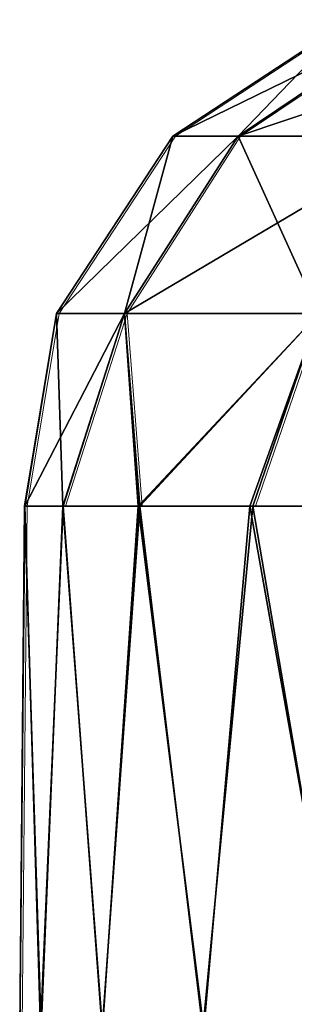
# Model space of a CAD drawing. Units: feet. Extents: x -4 to 15.9, y -6 to 1.1.
# Drawn here: x 7.6 to 7.7, y -1.4 to -1.1 of the extents above; entities that cross this region are included whole.
import ezdxf

# ---------------------------------------------------------------- set-up
doc = ezdxf.new("R2010")
doc.units = ezdxf.units.FT
doc.header["$MEASUREMENT"] = 0
doc.layers.get('0').update_dxf_attribs({"color": 255})
doc.layers.add('AFUWA-3-ARPM', color=4, linetype='Continuous')
doc.layers.add('AFUWA-P', color=2, linetype='Continuous')

# ---------------------------------------------------------------- blocks, each defined once
blk = doc.blocks.new('A$C503128E1')
at = {"linetype": 'Continuous', "lineweight": 0}
for p, q in [((0.93412, 2.01455), (1.00086, 2.05838)), ((0.95864, 2.01455), (1.02375, 2.05838)), ((0.89029, 1.94781), (0.93412, 2.01455)), ((0.91588, 1.94781), (0.95864, 2.01455)), ((0.93412, 2.01455), (0.95864, 2.01455)), ((0.95864, 2.01455), (1.02874, 2.01455)), ((0.89029, 1.94781), (0.87826, 1.87535)), ((0.89029, 1.94781), (0.87836, 1.87535)), ((0.89029, 1.94781), (0.91588, 1.94781)), ((0.91588, 1.94781), (0.89279, 1.87535)), ((0.91588, 1.94781), (0.98903, 1.94781)), ((0.91588, 1.94781), (0.92163, 1.87535)), ((0.98903, 1.94781), (0.96417, 1.87535)), ((0.87826, 1.87535), (0.87647, 1.6785)), ((0.87836, 1.87535), (0.87826, 1.87535)), ((0.87826, 1.87535), (0.87836, 1.87535)), ((0.87836, 1.87535), (0.89279, 1.87535)), ((0.87836, 1.87535), (0.89279, 1.87535)), ((0.89279, 1.87535), (0.92163, 1.87535)), ((0.89279, 1.87535), (0.92163, 1.87535)), ((0.92163, 1.87535), (0.96417, 1.87535)), ((0.92163, 1.87535), (0.96417, 1.87535)), ((0.96417, 1.87535), (1.01959, 1.87535)), ((0.96417, 1.87535), (1.01959, 1.87535))]:
    blk.add_line(p, q, dxfattribs=at)

msp = doc.modelspace()

# ---------------------------------------------------------------- linework, layer by layer
at = {"layer": 'AFUWA-3-ARPM'}
for points in [[(7.78277, -1.07834, 14.01654), (7.75988, -1.07834, 13.8105), (7.69315, -1.12218, 13.8105)], [(7.71767, -1.12218, 14.03119), (7.78277, -1.07834, 14.01654), (7.69315, -1.12218, 13.8105)], [(7.71767, -1.12218, 13.58982), (7.69315, -1.12218, 13.8105), (7.75988, -1.07834, 13.8105)], [(7.71767, -1.12218, 14.03119), (7.84822, -1.07834, 14.20803), (7.78277, -1.07834, 14.01654)], [(7.78776, -1.12218, 14.23629), (7.84822, -1.07834, 14.20803), (7.71767, -1.12218, 14.03119)], [(7.75988, -1.07834, 13.8105), (7.78277, -1.07834, 13.60447), (7.71767, -1.12218, 13.58982)], [(7.71767, -1.12218, 13.58982), (7.78277, -1.07834, 13.60447), (7.78776, -1.12218, 13.38472)], [(7.69315, -1.12218, 13.8105), (7.6749, -1.18891, 13.5802), (7.64931, -1.18891, 13.8105)], [(7.71767, -1.12218, 14.03119), (7.64931, -1.18891, 13.8105), (7.6749, -1.18891, 14.04081)], [(7.71767, -1.12218, 14.03119), (7.69315, -1.12218, 13.8105), (7.64931, -1.18891, 13.8105)], [(7.74806, -1.18891, 14.25486), (7.78776, -1.12218, 14.23629), (7.6749, -1.18891, 14.04081)], [(7.78776, -1.12218, 14.23629), (7.71767, -1.12218, 14.03119), (7.6749, -1.18891, 14.04081)], [(7.6749, -1.18891, 13.5802), (7.71767, -1.12218, 13.58982), (7.74806, -1.18891, 13.36615)], [(7.71767, -1.12218, 13.58982), (7.6749, -1.18891, 13.5802), (7.69315, -1.12218, 13.8105)], [(7.71767, -1.12218, 13.58982), (7.78776, -1.12218, 13.38472), (7.74806, -1.18891, 13.36615)], [(7.64931, -1.18891, 13.8105), (7.65171, -1.26137, 13.62595), (7.63728, -1.26137, 13.74896)], [(7.63728, -1.26137, 13.74896), (7.63738, -1.26137, 13.87274), (7.64931, -1.18891, 13.8105)], [(7.64931, -1.18891, 13.8105), (7.63738, -1.26137, 13.87274), (7.6749, -1.18891, 14.04081)], [(7.63738, -1.26137, 13.87274), (7.65181, -1.26137, 13.99528), (7.6749, -1.18891, 14.04081)], [(7.65171, -1.26137, 13.62595), (7.64931, -1.18891, 13.8105), (7.6749, -1.18891, 13.5802)], [(7.68003, -1.26137, 13.50595), (7.65171, -1.26137, 13.62595), (7.6749, -1.18891, 13.5802)], [(7.68065, -1.26137, 14.11585), (7.6749, -1.18891, 14.04081), (7.65181, -1.26137, 13.99528)], [(7.6749, -1.18891, 13.5802), (7.74806, -1.18891, 13.36615), (7.68003, -1.26137, 13.50595)], [(7.6749, -1.18891, 14.04081), (7.68065, -1.26137, 14.11585), (7.74806, -1.18891, 14.25486)], [(7.74806, -1.18891, 13.36615), (7.72214, -1.26137, 13.38959), (7.68003, -1.26137, 13.50595)], [(7.72319, -1.26137, 14.23199), (7.74806, -1.18891, 14.25486), (7.68065, -1.26137, 14.11585)], [(7.74806, -1.18891, 13.36615), (7.77768, -1.26137, 13.27871), (7.72214, -1.26137, 13.38959)], [(7.74806, -1.18891, 14.25486), (7.72319, -1.26137, 14.23199), (7.77861, -1.26137, 14.34205)], [(7.63738, -1.26137, 13.87274), (7.63728, -1.26137, 13.74896), (7.63549, -1.45822, 13.8105)], [(7.63728, -1.26137, 13.74896), (7.64356, -1.45822, 13.68092), (7.63549, -1.45822, 13.8105)], [(7.63738, -1.26137, 13.87274), (7.63549, -1.45822, 13.8105), (7.64327, -1.45822, 13.93835)], [(7.64356, -1.45822, 13.68092), (7.63728, -1.26137, 13.74896), (7.65171, -1.26137, 13.62595)], [(7.63738, -1.26137, 13.87274), (7.64327, -1.45822, 13.93835), (7.65181, -1.26137, 13.99528)], [(7.66654, -1.45822, 14.06562), (7.65181, -1.26137, 13.99528), (7.64327, -1.45822, 13.93835)], [(7.64356, -1.45822, 13.68092), (7.65171, -1.26137, 13.62595), (7.66666, -1.45822, 13.55509)], [(7.68003, -1.26137, 13.50595), (7.66666, -1.45822, 13.55509), (7.65171, -1.26137, 13.62595)], [(7.68065, -1.26137, 14.11585), (7.65181, -1.26137, 13.99528), (7.66654, -1.45822, 14.06562)], [(7.66654, -1.45822, 14.06562), (7.70442, -1.45822, 14.1871), (7.68065, -1.26137, 14.11585)], [(7.70483, -1.45822, 13.43292), (7.66666, -1.45822, 13.55509), (7.68003, -1.26137, 13.50595)], [(7.68003, -1.26137, 13.50595), (7.72214, -1.26137, 13.38959), (7.70483, -1.45822, 13.43292)], [(7.70442, -1.45822, 14.1871), (7.72319, -1.26137, 14.23199), (7.68065, -1.26137, 14.11585)], [(7.72319, -1.26137, 14.23199), (7.70442, -1.45822, 14.1871), (7.7569, -1.45822, 14.30379)], [(7.72214, -1.26137, 13.38959), (7.75719, -1.45822, 13.31662), (7.70483, -1.45822, 13.43292)], [(7.75719, -1.45822, 13.31662), (7.72214, -1.26137, 13.38959), (7.77768, -1.26137, 13.27871)], [(7.72319, -1.26137, 14.23199), (7.7569, -1.45822, 14.30379), (7.77861, -1.26137, 14.34205)]]:
    msp.add_3dface(points, dxfattribs=at)

# ---------------------------------------------------------------- block references
at = {"layer": 'AFUWA-P'}
msp.add_blockref('A$C503128E1', (6.76, -3.13672), dxfattribs=at)

doc.saveas('drawing.dxf')
